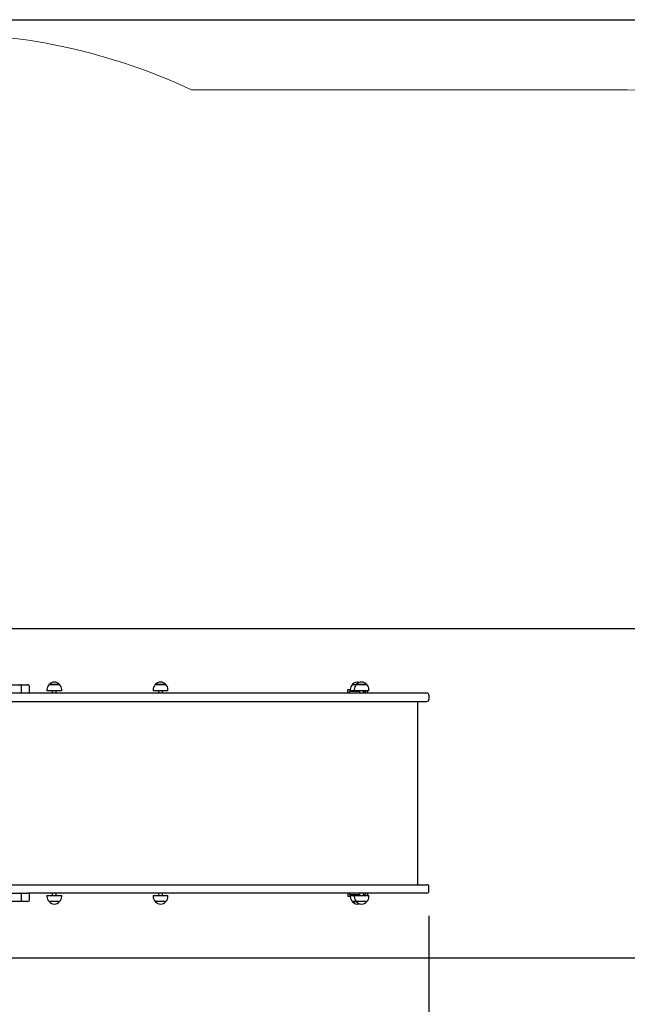
# Paper-space layout 'Основные габаритные размеры' of a CAD drawing. Units: millimetres. Extents: x 2.54 to 9.92, y 1.57 to 6.54.
# Drawn here: x 5.7 to 7.24, y 4.05 to 6.54 of the extents above; entities that cross this region are included whole.
import ezdxf

# ---------------------------------------------------------------- set-up
doc = ezdxf.new("R2010")
doc.units = ezdxf.units.MM
doc.header["$LTSCALE"] = 50
doc.header["$PDSIZE"] = -1
doc.linetypes.add('SLD-Сплошная', pattern=[0])
doc.layers.add('ПРИМЕЧАНИЯ', color=7, linetype='SLD-Сплошная')
doc.styles.add('SLDTEXTSTYLE1', font='isocpeui_0.ttf')
doc.dimstyles.new('SLDDIMSTYLE3', dxfattribs={"dimtxt": 0.15, "dimasz": 0.15, "dimexe": 0, "dimexo": 0.0625, "dimgap": 0.0375, "dimtad": 2, "dimrnd": 1e-09, "dimzin": 12, "dimdsep": 46, "dimtxsty": 'SLDTEXTSTYLE1', "dimsah": 1, "dimcen": 0.09, "dimadec": 0, "dimazin": 3, "dimtfac": 1, "dimtdec": 3, "dimtofl": 0, "dimtmove": 0, "dimatfit": 3, "dimfxl": 1, "dimfrac": 2, "dimtolj": 1, "dimtzin": 12, "dimarcsym": 0})
doc.dimstyles.new('SLDDIMSTYLE5', dxfattribs={"dimtxt": 0.15, "dimasz": 0.15, "dimexe": 0, "dimexo": 0.0625, "dimgap": 0.0375, "dimtad": 2, "dimrnd": 1e-09, "dimzin": 4, "dimdsep": 46, "dimtxsty": 'SLDTEXTSTYLE1', "dimsah": 1, "dimcen": 0.09, "dimadec": 0, "dimazin": 1, "dimtfac": 1, "dimtdec": 3, "dimtofl": 0, "dimtmove": 0, "dimatfit": 3, "dimfxl": 1, "dimfrac": 2, "dimtolj": 1, "dimtzin": 12, "dimarcsym": 0})
doc.dimstyles.new('SLDDIMSTYLE7', dxfattribs={"dimtxt": 0.15, "dimasz": 0.15, "dimexe": 0, "dimexo": 0.0625, "dimgap": 0.0375, "dimtad": 2, "dimrnd": 1e-09, "dimdsep": 46, "dimtxsty": 'SLDTEXTSTYLE1', "dimsah": 1, "dimcen": 0.09, "dimadec": 0, "dimazin": 2, "dimtfac": 1, "dimtdec": 3, "dimtmove": 0, "dimatfit": 0, "dimfxl": 1, "dimfrac": 2, "dimtolj": 1, "dimtzin": 12, "dimarcsym": 0})

# ---------------------------------------------------------------- blocks, each defined once
blk = doc.blocks.new('_D_5')
at = {"layer": 'Defpoints', "color": 0, "transparency": 16777216}
for p in [(2.5426, 4.3125), (8.7356, 4.3125), (8.7356, 1.8047)]:
    blk.add_point(p, dxfattribs=at)
at = {"layer": 'ПРИМЕЧАНИЯ', "color": 0, "lineweight": -2, "transparency": 16777216}
for p, q in [((2.5426, 4.25), (2.5426, 1.8047)), ((8.7356, 4.25), (8.7356, 1.8047)), ((2.6926, 1.8047), (8.5856, 1.8047))]:
    blk.add_line(p, q, dxfattribs=at)
at = {"layer": 'ПРИМЕЧАНИЯ', "color": 0, "transparency": 16777216}
for points in [[(2.6926, 1.8297), (2.6926, 1.7797), (2.5426, 1.8047)], [(8.5856, 1.8297), (8.5856, 1.7797), (8.7356, 1.8047)]]:
    blk.add_solid(points, dxfattribs=at)
at = {"layer": 'ПРИМЕЧАНИЯ', "color": 0, "lineweight": 18, "transparency": 16777216, "insert": (5.6391, 1.7672), "char_height": 0.15, "attachment_point": 2, "style": 'SLDTEXTSTYLE1'}
blk.add_mtext('\\A1;6.19м', dxfattribs=at)
blk = doc.blocks.new('_D_6')
at = {"layer": 'Defpoints', "color": 0, "transparency": 16777216}
for p in [(4.6138, 6.5355), (9.6856, 6.5355), (4.6138, 2.6355)]:
    blk.add_point(p, dxfattribs=at)
at = {"layer": 'ПРИМЕЧАНИЯ', "color": 0, "lineweight": -2, "transparency": 16777216}
for p, q in [((4.6763, 6.5355), (9.6856, 6.5355)), ((9.6856, 2.7855), (9.6856, 6.3855)), ((4.6763, 2.6355), (9.6856, 2.6355))]:
    blk.add_line(p, q, dxfattribs=at)
at = {"layer": 'ПРИМЕЧАНИЯ', "color": 0, "transparency": 16777216}
for points in [[(9.6606, 6.3855), (9.7106, 6.3855), (9.6856, 6.5355)], [(9.6606, 2.7855), (9.7106, 2.7855), (9.6856, 2.6355)]]:
    blk.add_solid(points, dxfattribs=at)
at = {"layer": 'ПРИМЕЧАНИЯ', "color": 0, "lineweight": 18, "transparency": 16777216, "insert": (9.7231, 4.5855), "char_height": 0.15, "attachment_point": 2, "rotation": 90, "style": 'SLDTEXTSTYLE1'}
blk.add_mtext('\\A1;3.90м', dxfattribs=at)
blk = doc.blocks.new('_D_11')
at = {"layer": 'Defpoints', "color": 0, "transparency": 16777216}
for p in [(6.7356, 4.3385), (4.0426, 4.3175), (6.7356, 2.1355)]:
    blk.add_point(p, dxfattribs=at)
at = {"layer": 'ПРИМЕЧАНИЯ', "color": 0, "lineweight": -2, "transparency": 16777216}
for p, q in [((6.7356, 4.276), (6.7356, 2.1355)), ((4.0426, 4.255), (4.0426, 2.1355)), ((4.1926, 2.1355), (6.5856, 2.1355))]:
    blk.add_line(p, q, dxfattribs=at)
at = {"layer": 'ПРИМЕЧАНИЯ', "color": 0, "transparency": 16777216}
for points in [[(4.1926, 2.1605), (4.1926, 2.1105), (4.0426, 2.1355)], [(6.5856, 2.1605), (6.5856, 2.1105), (6.7356, 2.1355)]]:
    blk.add_solid(points, dxfattribs=at)
at = {"layer": 'ПРИМЕЧАНИЯ', "color": 0, "transparency": 16777216, "insert": (5.3891, 2.098), "char_height": 0.15, "attachment_point": 2, "style": 'SLDTEXTSTYLE1'}
blk.add_mtext('\\A1;2.69м', dxfattribs=at)
blk = doc.blocks.new('_D_12')
at = {"layer": 'Defpoints', "color": 0, "transparency": 16777216}
for p in [(5.2706, 5.0005), (9.2356, 5.0005), (5.2706, 4.1705)]:
    blk.add_point(p, dxfattribs=at)
at = {"layer": 'ПРИМЕЧАНИЯ', "color": 0, "lineweight": -2, "transparency": 16777216}
for p, q in [((5.3331, 5.0005), (9.2356, 5.0005)), ((9.2356, 4.3205), (9.2356, 4.8505)), ((5.3331, 4.1705), (9.2356, 4.1705))]:
    blk.add_line(p, q, dxfattribs=at)
at = {"layer": 'ПРИМЕЧАНИЯ', "color": 0, "transparency": 16777216}
for points in [[(9.2106, 4.8505), (9.2606, 4.8505), (9.2356, 5.0005)], [(9.2106, 4.3205), (9.2606, 4.3205), (9.2356, 4.1705)]]:
    blk.add_solid(points, dxfattribs=at)
at = {"layer": 'ПРИМЕЧАНИЯ', "color": 0, "transparency": 16777216, "insert": (9.2731, 4.5855), "char_height": 0.15, "attachment_point": 2, "rotation": 90, "style": 'SLDTEXTSTYLE1'}
blk.add_mtext('\\A1;0.83м', dxfattribs=at)

psp = doc.layouts.new('Основные габаритные размеры')

# ---------------------------------------------------------------- linework, layer by layer
at = {"color": 7, "linetype": 'SLD-Сплошная', "lineweight": 25}
for p, q in [((5.5486, 4.8585), (5.7036, 4.8585)), ((5.7036, 4.8585), (5.7237, 4.8585)), ((5.7086, 4.8425), (5.7086, 4.8535)), ((5.7287, 4.8425), (5.7287, 4.8535)), ((5.7723, 4.8465), (5.7723, 4.8435)), ((5.8095, 4.8435), (5.7723, 4.8435)), ((5.7775, 4.859), (5.7885, 4.859)), ((5.8042, 4.859), (5.7775, 4.859)), ((5.7859, 4.8435), (5.7859, 4.8375)), ((5.7885, 4.859), (5.8042, 4.859)), ((5.7959, 4.8375), (5.7959, 4.8435)), ((5.8095, 4.8435), (5.8095, 4.8465)), ((6.0402, 4.8465), (6.0402, 4.8435)), ((6.0774, 4.8435), (6.0402, 4.8435)), ((6.0454, 4.859), (6.0564, 4.859)), ((6.0721, 4.859), (6.0454, 4.859)), ((6.0538, 4.8435), (6.0538, 4.8375)), ((6.0564, 4.859), (6.0721, 4.859)), ((6.0638, 4.8375), (6.0638, 4.8435)), ((6.0774, 4.8435), (6.0774, 4.8465)), ((6.5306, 4.8375), (6.5306, 4.8465)), ((6.5306, 4.8465), (6.537, 4.8465)), ((6.5356, 4.8375), (6.5356, 4.8415)), ((6.5606, 4.8415), (6.5356, 4.8415)), ((6.537, 4.8465), (6.537, 4.8435)), ((6.5606, 4.8435), (6.537, 4.8435)), ((6.5423, 4.859), (6.5523, 4.859)), ((6.547, 4.8465), (6.547, 4.8435)), ((6.5815, 4.8435), (6.547, 4.8435)), ((6.5506, 4.8435), (6.5506, 4.8415)), ((6.5523, 4.859), (6.5564, 4.859)), ((6.577, 4.859), (6.5523, 4.859)), ((6.5564, 4.859), (6.579, 4.859)), ((6.5606, 4.8435), (6.5606, 4.8375)), ((6.5706, 4.8375), (6.5706, 4.8435)), ((6.5742, 4.8435), (6.5706, 4.8435)), ((6.5756, 4.8415), (6.5706, 4.8415)), ((6.5742, 4.8435), (6.5742, 4.8435)), ((6.5756, 4.8375), (6.5756, 4.8415)), ((6.579, 4.859), (6.577, 4.859)), ((6.5806, 4.8375), (6.5806, 4.8435)), ((6.5842, 4.8435), (6.5815, 4.8435)), ((6.5842, 4.8435), (6.5842, 4.8465)), ((5.7036, 4.8375), (5.5486, 4.8375)), ((5.6702, 4.8165), (6.2067, 4.8165)), ((5.7237, 4.8375), (5.7036, 4.8375)), ((6.2067, 4.8375), (5.7237, 4.8375)), ((6.4722, 4.8375), (6.2067, 4.8375)), ((6.2067, 4.8165), (6.4722, 4.8165)), ((6.5958, 4.8375), (6.4722, 4.8375)), ((6.4722, 4.8165), (6.5958, 4.8165)), ((6.7306, 4.8375), (6.5958, 4.8375)), ((6.5958, 4.8165), (6.7306, 4.8165)), ((6.7072, 4.3545), (6.7072, 4.8165)), ((6.7356, 4.8325), (6.7356, 4.8215)), ((5.6702, 4.3545), (6.2067, 4.3545)), ((6.2067, 4.3545), (6.4722, 4.3545)), ((6.4722, 4.3545), (6.5958, 4.3545)), ((6.5958, 4.3545), (6.7306, 4.3545)), ((6.7356, 4.3385), (6.7356, 4.3495)), ((5.5486, 4.3335), (5.7036, 4.3335)), ((5.7036, 4.3335), (5.7237, 4.3335)), ((5.7086, 4.3175), (5.7086, 4.3285)), ((6.2067, 4.3335), (5.7237, 4.3335)), ((5.7287, 4.3175), (5.7287, 4.3285)), ((5.7723, 4.3275), (5.7723, 4.3245)), ((5.7723, 4.3275), (5.8095, 4.3275)), ((5.7859, 4.3335), (5.7859, 4.3275)), ((5.7959, 4.3275), (5.7959, 4.3335)), ((5.8095, 4.3245), (5.8095, 4.3275)), ((6.0402, 4.3275), (6.0402, 4.3245)), ((6.0402, 4.3275), (6.0774, 4.3275)), ((6.0538, 4.3335), (6.0538, 4.3275)), ((6.0638, 4.3275), (6.0638, 4.3335)), ((6.0774, 4.3245), (6.0774, 4.3275)), ((6.4722, 4.3335), (6.2067, 4.3335)), ((6.5958, 4.3335), (6.4722, 4.3335)), ((6.5306, 4.3335), (6.5306, 4.3245)), ((6.537, 4.3245), (6.5306, 4.3245)), ((6.5356, 4.3335), (6.5356, 4.3295)), ((6.5356, 4.3295), (6.5606, 4.3295)), ((6.537, 4.3275), (6.537, 4.3245)), ((6.537, 4.3275), (6.5606, 4.3275)), ((6.547, 4.3275), (6.547, 4.3245)), ((6.547, 4.3275), (6.5842, 4.3275)), ((6.5506, 4.3295), (6.5506, 4.3275)), ((6.5606, 4.3335), (6.5606, 4.3275)), ((6.5706, 4.3275), (6.5706, 4.3335)), ((6.5706, 4.3295), (6.5756, 4.3295)), ((6.5706, 4.3275), (6.5742, 4.3275)), ((6.5742, 4.3275), (6.5742, 4.3275)), ((6.5756, 4.3335), (6.5756, 4.3295)), ((6.5806, 4.3335), (6.5806, 4.3275)), ((6.5842, 4.3245), (6.5842, 4.3275)), ((6.7306, 4.3335), (6.5958, 4.3335)), ((5.7036, 4.3125), (5.5486, 4.3125)), ((5.7237, 4.3125), (5.7036, 4.3125)), ((5.8042, 4.312), (5.7775, 4.312)), ((6.0721, 4.312), (6.0454, 4.312)), ((6.5423, 4.312), (6.5423, 4.312)), ((6.5523, 4.312), (6.5423, 4.312)), ((6.5423, 4.312), (6.5523, 4.312)), ((6.579, 4.312), (6.5523, 4.312))]:
    psp.add_line(p, q, dxfattribs=at)
for centre, radius, start, end in [((5.7036, 4.8535), 0.005, 0, 90), ((5.7036, 4.8425), 0.005, 270, 0), ((5.7237, 4.8535), 0.005, 0, 90), ((5.7237, 4.8425), 0.005, 270, 0), ((5.7898, 4.8465), 0.0175, 134.4352, 180), ((5.7909, 4.8477), 0.0175, 40.3062, 139.6938), ((5.792, 4.8465), 0.0175, 0, 45.5648), ((6.0577, 4.8465), 0.0175, 134.4352, 180), ((6.0588, 4.8477), 0.0175, 40.3062, 139.6938), ((6.0599, 4.8465), 0.0175, 0, 45.5648), ((6.5546, 4.8465), 0.0175, 134.4352, 180), ((6.5556, 4.8477), 0.0175, 73.5497, 139.6938), ((6.5646, 4.8465), 0.0175, 134.4352, 180), ((6.5656, 4.8477), 0.0175, 40.3062, 139.6938), ((6.5667, 4.8465), 0.0175, 0, 45.5648), ((6.7306, 4.8325), 0.005, 0, 90), ((6.7306, 4.8215), 0.005, 270, 0), ((6.7306, 4.3495), 0.005, 0, 90), ((5.7036, 4.3285), 0.005, 0, 90), ((5.7237, 4.3285), 0.005, 0, 90), ((5.7898, 4.3245), 0.0175, 180, 225.5648), ((5.792, 4.3245), 0.0175, 314.4352, 0), ((6.0577, 4.3245), 0.0175, 180, 225.5648), ((6.0599, 4.3245), 0.0175, 314.4352, 0), ((6.5546, 4.3245), 0.0175, 180, 225.5648), ((6.5646, 4.3245), 0.0175, 180, 225.5648), ((6.5667, 4.3245), 0.0175, 314.4352, 0), ((6.7306, 4.3385), 0.005, 270, 0), ((5.7036, 4.3175), 0.005, 270, 0), ((5.7237, 4.3175), 0.005, 270, 0), ((5.7909, 4.3233), 0.0175, 220.3062, 319.6938), ((6.0588, 4.3233), 0.0175, 220.3062, 319.6938), ((6.5556, 4.3233), 0.0175, 220.3062, 286.4503), ((6.5656, 4.3233), 0.0175, 220.3062, 319.6938)]:
    psp.add_arc(centre, radius, start, end, dxfattribs=at)
at = {"layer": 'ПРИМЕЧАНИЯ', "color": 8, "lineweight": 18}
psp.add_line((7.2356, 6.3585), (6.1372, 6.3585), dxfattribs=at)
for centre, start in [((5.5001, 5.0005), 64.8682), ((7.2356, 4.8585), 0)]:
    psp.add_arc(centre, 1.5, start, 90, dxfattribs=at)

# ---------------------------------------------------------------- dimensions: what is measured, and where the dimension line sits
dim = psp.add_linear_dim(base=(9.6856, 6.5355), p1=(4.6138, 2.6355), p2=(4.6138, 6.5355), angle=90, text='<>м', dimstyle='SLDDIMSTYLE5', dxfattribs=at)
dim.commit()
dim.dimension.update_dxf_attribs({"geometry": '_D_6', "text_midpoint": (9.6856, 4.5855), "dimtype": 160})
at = {"layer": 'ПРИМЕЧАНИЯ', "color": 7}
dim = psp.add_linear_dim(base=(9.2356, 5.0005), p1=(5.2706, 4.1705), p2=(5.2706, 5.0005), angle=90, text='<>м', dimstyle='SLDDIMSTYLE7', dxfattribs=at)
dim.commit()
dim.dimension.update_dxf_attribs({"geometry": '_D_12', "text_midpoint": (9.2356, 4.5855), "dimtype": 160})
dim = psp.add_linear_dim(base=(6.7356, 2.1355), p1=(4.0426, 4.3175), p2=(6.7356, 4.3385), text='<>м', dimstyle='SLDDIMSTYLE3', dxfattribs=at)
dim.commit()
dim.dimension.update_dxf_attribs({"geometry": '_D_11', "text_midpoint": (5.3891, 2.1355), "dimtype": 160})
at = {"layer": 'ПРИМЕЧАНИЯ', "color": 8, "lineweight": 18}
dim = psp.add_linear_dim(base=(8.7356, 1.8047), p1=(2.5426, 4.3125), p2=(8.7356, 4.3125), text='<>м', dimstyle='SLDDIMSTYLE3', dxfattribs=at)
dim.commit()
dim.dimension.update_dxf_attribs({"geometry": '_D_5', "text_midpoint": (5.6391, 1.8047), "dimtype": 160})

doc.saveas('drawing.dxf')
